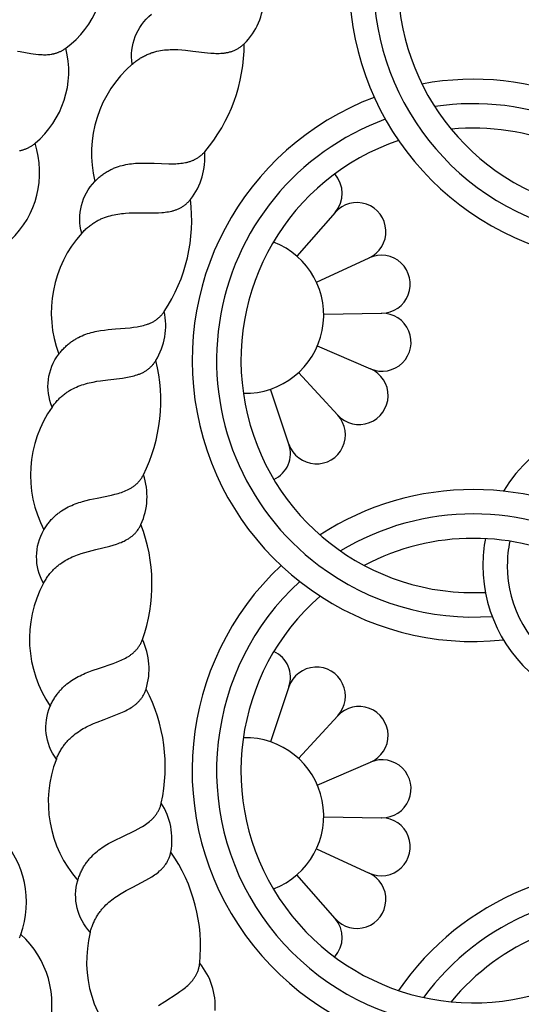
# Model space of a CAD drawing. Extents: x -282 to 280, y -290 to 239.
# Drawn here: x 28 to 37, y -248 to -229 of the extents above; entities that cross this region are included whole.
import ezdxf

# ---------------------------------------------------------------- set-up
doc = ezdxf.new("R2010")
doc.units = 0
doc.header["$MEASUREMENT"] = 0
doc.layers.add('DEFAULT', color=7, linetype='Continuous')

msp = doc.modelspace()

# ---------------------------------------------------------------- linework, layer by layer
at = {"layer": 'DEFAULT', "color": 5, "true_color": 0x0000ff}
for p, q in [((33.595, -232.705), (32.87, -233.535)), ((33.241, -234.031), (34.241, -233.568)), ((33.379, -234.635), (34.48, -234.62)), ((33.258, -235.242), (34.27, -235.677)), ((32.9, -235.747), (33.647, -236.558)), ((32.719, -237.107), (32.367, -236.063)), ((32.719, -241.72), (32.367, -242.764)), ((32.9, -243.08), (33.647, -242.27)), ((33.258, -243.586), (34.27, -243.15)), ((33.379, -244.193), (34.48, -244.208)), ((33.241, -244.797), (34.241, -245.26)), ((33.595, -246.123), (32.87, -245.292))]:
    msp.add_line(p, q, dxfattribs=at)
for points in [[(27.561, -229.639), (27.612, -229.647), (27.713, -229.664), (27.813, -229.681), (27.863, -229.689), (27.912, -229.696), (27.961, -229.701), (27.986, -229.704), (28.01, -229.705), (28.034, -229.706), (28.059, -229.707), (28.083, -229.707), (28.107, -229.707), (28.131, -229.706), (28.155, -229.704), (28.179, -229.701), (28.203, -229.698), (28.215, -229.696), (28.226, -229.693), (28.238, -229.691), (28.25, -229.688), (28.262, -229.685), (28.274, -229.682), (28.285, -229.679), (28.297, -229.675), (28.309, -229.672), (28.321, -229.668), (28.332, -229.663), (28.344, -229.659), (28.356, -229.654), (28.367, -229.649), (28.379, -229.643), (28.39, -229.637), (28.402, -229.631), (28.413, -229.625), (28.425, -229.618), (28.436, -229.612), (28.448, -229.604), (28.459, -229.597), (28.471, -229.589), (28.482, -229.581, 0.287661), (29.184, -227.814)], [(29.742, -229.886), (29.76, -229.871), (29.777, -229.856), (29.795, -229.842), (29.813, -229.829), (29.83, -229.816), (29.848, -229.803), (29.866, -229.791), (29.884, -229.78), (29.902, -229.768), (29.92, -229.758), (29.938, -229.748), (29.956, -229.738), (29.974, -229.728), (29.992, -229.719), (30.01, -229.711), (30.028, -229.703), (30.046, -229.695), (30.064, -229.688), (30.082, -229.681), (30.1, -229.674), (30.118, -229.668), (30.137, -229.662), (30.155, -229.657), (30.173, -229.651), (30.209, -229.642), (30.246, -229.634), (30.282, -229.627), (30.319, -229.621), (30.356, -229.617), (30.392, -229.613), (30.429, -229.611), (30.465, -229.609), (30.501, -229.608), (30.538, -229.608), (30.574, -229.609), (30.61, -229.61), (30.682, -229.614), (30.754, -229.62), (30.896, -229.637), (31.17, -229.67), (31.236, -229.676), (31.301, -229.68), (31.333, -229.681), (31.365, -229.681), (31.396, -229.681), (31.427, -229.68), (31.458, -229.678), (31.488, -229.675), (31.503, -229.673), (31.518, -229.67), (31.533, -229.668), (31.548, -229.665), (31.562, -229.662), (31.577, -229.659), (31.591, -229.655), (31.606, -229.652), (31.62, -229.647), (31.634, -229.643), (31.648, -229.638), (31.662, -229.633), (31.676, -229.627), (31.689, -229.622), (31.703, -229.615), (31.716, -229.609), (31.73, -229.602), (31.743, -229.595), (31.756, -229.587), (31.769, -229.579), (31.782, -229.57), (31.794, -229.561), (31.807, -229.552), (31.819, -229.542), (31.832, -229.532), (31.844, -229.521), (31.856, -229.51), (31.868, -229.499, 0.191708), (32.246, -228.63)], [(29.742, -229.886, -0.267902), (30.108, -228.939)], [(27.603, -231.53), (27.626, -231.525), (27.638, -231.522), (27.65, -231.519), (27.661, -231.516), (27.673, -231.512), (27.685, -231.509), (27.696, -231.505), (27.708, -231.501), (27.719, -231.496), (27.731, -231.492), (27.742, -231.487), (27.753, -231.482), (27.765, -231.476), (27.776, -231.471), (27.787, -231.465), (27.798, -231.459), (27.81, -231.452), (27.821, -231.445), (27.832, -231.438), (27.843, -231.431), (27.854, -231.423), (27.865, -231.415), (27.876, -231.407), (27.887, -231.399), (27.897, -231.39, 0.287661), (28.482, -229.581)], [(28.784, -233.098, -0.267902), (29.033, -232.115), (29.049, -232.098), (29.065, -232.082), (29.082, -232.067), (29.098, -232.052), (29.115, -232.037), (29.131, -232.023), (29.148, -232.01), (29.165, -231.997), (29.182, -231.984), (29.199, -231.972), (29.216, -231.961), (29.233, -231.949), (29.25, -231.938), (29.267, -231.928), (29.284, -231.918), (29.302, -231.908), (29.319, -231.899), (29.337, -231.89), (29.354, -231.882), (29.372, -231.874), (29.389, -231.866), (29.407, -231.859), (29.425, -231.852), (29.442, -231.845), (29.478, -231.832), (29.513, -231.821), (29.549, -231.811), (29.585, -231.803), (29.621, -231.795), (29.657, -231.788), (29.693, -231.783), (29.73, -231.778), (29.766, -231.774), (29.802, -231.771), (29.838, -231.768), (29.874, -231.767), (29.947, -231.765), (30.019, -231.765), (30.161, -231.769), (30.437, -231.78), (30.504, -231.78), (30.569, -231.779), (30.601, -231.777), (30.632, -231.775), (30.664, -231.771), (30.694, -231.768), (30.725, -231.763), (30.755, -231.757), (30.77, -231.754), (30.784, -231.751), (30.799, -231.747), (30.813, -231.743), (30.828, -231.739), (30.842, -231.734), (30.856, -231.73), (30.87, -231.725), (30.884, -231.719), (30.897, -231.714), (30.911, -231.708), (30.924, -231.701), (30.937, -231.695), (30.951, -231.688), (30.964, -231.68), (30.976, -231.673), (30.989, -231.665), (31.002, -231.656), (31.014, -231.647), (31.026, -231.638), (31.038, -231.629), (31.05, -231.619), (31.062, -231.608), (31.074, -231.597), (31.085, -231.586), (31.096, -231.575), (31.107, -231.563), (31.118, -231.55, 0.179364), (31.868, -229.499)], [(27.432, -233.233, 0.287661), (27.897, -231.39)], [(28.784, -233.098), (28.799, -233.081), (28.815, -233.065), (28.831, -233.049), (28.847, -233.033), (28.863, -233.018), (28.879, -233.004), (28.895, -232.989), (28.912, -232.976), (28.928, -232.963), (28.945, -232.95), (28.961, -232.938), (28.978, -232.926), (28.995, -232.914), (29.011, -232.903), (29.028, -232.893), (29.045, -232.882), (29.062, -232.872), (29.079, -232.863), (29.097, -232.854), (29.114, -232.845), (29.131, -232.837), (29.148, -232.829), (29.166, -232.821), (29.183, -232.814), (29.218, -232.8), (29.254, -232.788), (29.289, -232.776), (29.325, -232.766), (29.36, -232.757), (29.396, -232.749), (29.432, -232.742), (29.468, -232.736), (29.504, -232.731), (29.54, -232.727), (29.576, -232.723), (29.612, -232.72), (29.684, -232.715), (29.756, -232.713), (29.899, -232.712), (30.175, -232.713), (30.242, -232.71), (30.307, -232.706), (30.339, -232.703), (30.37, -232.7), (30.401, -232.696), (30.432, -232.691), (30.462, -232.685), (30.492, -232.678), (30.506, -232.674), (30.521, -232.671), (30.535, -232.666), (30.55, -232.662), (30.564, -232.657), (30.578, -232.652), (30.592, -232.647), (30.605, -232.641), (30.619, -232.635), (30.633, -232.629), (30.646, -232.623), (30.659, -232.616), (30.672, -232.609), (30.685, -232.601), (30.698, -232.594), (30.71, -232.585), (30.723, -232.577), (30.735, -232.568), (30.747, -232.559), (30.759, -232.549), (30.77, -232.539), (30.782, -232.529), (30.793, -232.518), (30.805, -232.507), (30.816, -232.495), (30.826, -232.483), (30.837, -232.471), (30.848, -232.458, 0.191708), (31.118, -231.55)], [(28.22, -236.403, -0.267902), (28.348, -235.396), (28.362, -235.378), (28.377, -235.36), (28.391, -235.343), (28.406, -235.326), (28.42, -235.31), (28.435, -235.294), (28.45, -235.279), (28.465, -235.264), (28.48, -235.249), (28.496, -235.235), (28.511, -235.221), (28.527, -235.208), (28.543, -235.195), (28.558, -235.183), (28.574, -235.171), (28.59, -235.159), (28.607, -235.148), (28.623, -235.137), (28.639, -235.127), (28.656, -235.116), (28.672, -235.107), (28.689, -235.097), (28.705, -235.088), (28.722, -235.079), (28.756, -235.063), (28.79, -235.047), (28.824, -235.033), (28.859, -235.02), (28.894, -235.008), (28.929, -234.997), (28.964, -234.987), (28.999, -234.978), (29.035, -234.97), (29.07, -234.962), (29.106, -234.956), (29.142, -234.95), (29.213, -234.939), (29.285, -234.931), (29.427, -234.918), (29.702, -234.895), (29.768, -234.887), (29.833, -234.878), (29.864, -234.872), (29.895, -234.866), (29.926, -234.859), (29.956, -234.852), (29.986, -234.843), (30.015, -234.834), (30.029, -234.829), (30.043, -234.824), (30.057, -234.819), (30.071, -234.813), (30.085, -234.807), (30.098, -234.801), (30.112, -234.794), (30.125, -234.788), (30.138, -234.781), (30.151, -234.774), (30.164, -234.766), (30.176, -234.758), (30.188, -234.75), (30.201, -234.741), (30.213, -234.733), (30.224, -234.723), (30.236, -234.714), (30.247, -234.704), (30.259, -234.694), (30.27, -234.683), (30.281, -234.672), (30.291, -234.661), (30.302, -234.649), (30.312, -234.637), (30.322, -234.625), (30.332, -234.612), (30.341, -234.598), (30.351, -234.585, 0.179364), (30.848, -232.458)], [(28.22, -236.403), (28.233, -236.384), (28.247, -236.366), (28.261, -236.348), (28.275, -236.331), (28.289, -236.314), (28.303, -236.297), (28.317, -236.281), (28.332, -236.266), (28.347, -236.251), (28.361, -236.236), (28.376, -236.222), (28.391, -236.208), (28.407, -236.195), (28.422, -236.182), (28.438, -236.169), (28.453, -236.157), (28.469, -236.145), (28.485, -236.134), (28.501, -236.123), (28.517, -236.112), (28.533, -236.101), (28.549, -236.091), (28.565, -236.082), (28.582, -236.072), (28.615, -236.055), (28.649, -236.038), (28.682, -236.023), (28.716, -236.008), (28.751, -235.995), (28.785, -235.983), (28.82, -235.972), (28.855, -235.961), (28.89, -235.952), (28.926, -235.943), (28.961, -235.935), (28.997, -235.927), (29.068, -235.914), (29.139, -235.903), (29.28, -235.885), (29.555, -235.852), (29.62, -235.842), (29.684, -235.83), (29.715, -235.824), (29.746, -235.816), (29.777, -235.808), (29.807, -235.8), (29.836, -235.79), (29.864, -235.78), (29.879, -235.775), (29.893, -235.769), (29.906, -235.763), (29.92, -235.757), (29.934, -235.75), (29.947, -235.744), (29.96, -235.737), (29.973, -235.73), (29.986, -235.722), (29.998, -235.715), (30.011, -235.706), (30.023, -235.698), (30.035, -235.689), (30.047, -235.681), (30.059, -235.671), (30.07, -235.662), (30.081, -235.652), (30.092, -235.641), (30.103, -235.631), (30.114, -235.62), (30.124, -235.609), (30.135, -235.597), (30.145, -235.585), (30.154, -235.572), (30.164, -235.559), (30.173, -235.546), (30.182, -235.532), (30.191, -235.518, 0.191708), (30.351, -234.585)], [(28.058, -239.751, -0.267902), (28.064, -238.737), (28.076, -238.717), (28.088, -238.698), (28.1, -238.679), (28.113, -238.66), (28.125, -238.642), (28.138, -238.625), (28.151, -238.608), (28.164, -238.591), (28.178, -238.575), (28.191, -238.559), (28.205, -238.543), (28.219, -238.528), (28.233, -238.514), (28.247, -238.5), (28.262, -238.486), (28.276, -238.472), (28.291, -238.459), (28.306, -238.446), (28.321, -238.434), (28.336, -238.422), (28.351, -238.41), (28.366, -238.399), (28.382, -238.388), (28.397, -238.377), (28.429, -238.356), (28.461, -238.337), (28.493, -238.319), (28.526, -238.302), (28.559, -238.286), (28.593, -238.271), (28.626, -238.256), (28.66, -238.243), (28.694, -238.231), (28.729, -238.219), (28.763, -238.208), (28.798, -238.198), (28.868, -238.179), (28.938, -238.162), (29.077, -238.132), (29.348, -238.076), (29.412, -238.06), (29.475, -238.043), (29.506, -238.034), (29.536, -238.024), (29.566, -238.013), (29.595, -238.002), (29.623, -237.99), (29.651, -237.978), (29.664, -237.971), (29.678, -237.964), (29.691, -237.957), (29.704, -237.95), (29.717, -237.942), (29.73, -237.935), (29.742, -237.927), (29.755, -237.918), (29.767, -237.91), (29.779, -237.901), (29.79, -237.892), (29.802, -237.883), (29.813, -237.873), (29.824, -237.863), (29.835, -237.853), (29.846, -237.843), (29.856, -237.832), (29.866, -237.82), (29.876, -237.809), (29.886, -237.797), (29.895, -237.785), (29.904, -237.772), (29.913, -237.76), (29.922, -237.746), (29.931, -237.733), (29.939, -237.719), (29.947, -237.704), (29.954, -237.69, 0.179364), (30.191, -235.518)], [(28.058, -239.751), (28.069, -239.731), (28.08, -239.711), (28.092, -239.692), (28.104, -239.673), (28.116, -239.655), (28.128, -239.637), (28.14, -239.619), (28.153, -239.602), (28.166, -239.585), (28.179, -239.569), (28.192, -239.553), (28.205, -239.538), (28.219, -239.522), (28.232, -239.508), (28.246, -239.493), (28.26, -239.479), (28.274, -239.466), (28.289, -239.452), (28.303, -239.439), (28.318, -239.427), (28.333, -239.414), (28.347, -239.403), (28.363, -239.391), (28.378, -239.38), (28.409, -239.358), (28.44, -239.337), (28.471, -239.318), (28.504, -239.3), (28.536, -239.283), (28.569, -239.266), (28.602, -239.251), (28.636, -239.236), (28.669, -239.223), (28.703, -239.21), (28.738, -239.197), (28.772, -239.186), (28.841, -239.164), (28.91, -239.145), (29.048, -239.11), (29.317, -239.044), (29.381, -239.026), (29.443, -239.007), (29.473, -238.996), (29.503, -238.985), (29.532, -238.974), (29.561, -238.961), (29.588, -238.949), (29.616, -238.935), (29.629, -238.928), (29.642, -238.92), (29.655, -238.913), (29.668, -238.905), (29.681, -238.897), (29.693, -238.889), (29.705, -238.881), (29.717, -238.872), (29.729, -238.863), (29.741, -238.854), (29.752, -238.844), (29.763, -238.834), (29.774, -238.824), (29.785, -238.814), (29.795, -238.804), (29.806, -238.793), (29.816, -238.781), (29.825, -238.77), (29.835, -238.758), (29.844, -238.746), (29.853, -238.733), (29.862, -238.72), (29.87, -238.707), (29.878, -238.694), (29.886, -238.68), (29.894, -238.665), (29.901, -238.651), (29.908, -238.636, 0.191708), (29.954, -237.69)], [(28.301, -243.095, -0.267902), (28.185, -242.087), (28.194, -242.066), (28.204, -242.045), (28.214, -242.025), (28.224, -242.005), (28.234, -241.986), (28.245, -241.967), (28.256, -241.948), (28.267, -241.93), (28.278, -241.913), (28.29, -241.895), (28.302, -241.878), (28.314, -241.862), (28.326, -241.845), (28.338, -241.83), (28.351, -241.814), (28.363, -241.799), (28.376, -241.784), (28.39, -241.77), (28.403, -241.756), (28.416, -241.742), (28.43, -241.728), (28.444, -241.715), (28.458, -241.702), (28.472, -241.69), (28.501, -241.666), (28.531, -241.643), (28.56, -241.621), (28.591, -241.6), (28.622, -241.58), (28.653, -241.561), (28.685, -241.543), (28.717, -241.525), (28.75, -241.509), (28.782, -241.493), (28.815, -241.478), (28.849, -241.463), (28.916, -241.436), (28.983, -241.411), (29.118, -241.364), (29.38, -241.276), (29.442, -241.253), (29.502, -241.228), (29.531, -241.215), (29.56, -241.202), (29.588, -241.188), (29.616, -241.173), (29.642, -241.158), (29.668, -241.142), (29.681, -241.134), (29.694, -241.126), (29.706, -241.117), (29.718, -241.108), (29.73, -241.099), (29.742, -241.09), (29.753, -241.081), (29.764, -241.071), (29.775, -241.061), (29.786, -241.051), (29.797, -241.041), (29.807, -241.03), (29.817, -241.019), (29.827, -241.008), (29.836, -240.996), (29.846, -240.985), (29.855, -240.973), (29.863, -240.96), (29.872, -240.948), (29.88, -240.935), (29.888, -240.921), (29.896, -240.908), (29.903, -240.894), (29.91, -240.88), (29.917, -240.865), (29.923, -240.85), (29.929, -240.835), (29.935, -240.82, 0.179364), (29.908, -238.636)], [(28.301, -243.095), (28.31, -243.074), (28.319, -243.053), (28.328, -243.032), (28.337, -243.012), (28.347, -242.992), (28.357, -242.973), (28.367, -242.954), (28.377, -242.935), (28.388, -242.917), (28.399, -242.899), (28.41, -242.882), (28.421, -242.865), (28.433, -242.848), (28.445, -242.832), (28.457, -242.816), (28.469, -242.8), (28.481, -242.785), (28.494, -242.77), (28.507, -242.756), (28.52, -242.741), (28.533, -242.727), (28.546, -242.714), (28.56, -242.7), (28.574, -242.687), (28.602, -242.662), (28.63, -242.638), (28.659, -242.615), (28.689, -242.593), (28.719, -242.572), (28.75, -242.552), (28.781, -242.533), (28.812, -242.514), (28.844, -242.496), (28.876, -242.479), (28.909, -242.463), (28.942, -242.447), (29.007, -242.418), (29.074, -242.39), (29.207, -242.339), (29.465, -242.241), (29.527, -242.215), (29.586, -242.189), (29.615, -242.175), (29.643, -242.16), (29.671, -242.145), (29.697, -242.13), (29.724, -242.114), (29.749, -242.097), (29.761, -242.088), (29.774, -242.079), (29.786, -242.07), (29.797, -242.061), (29.809, -242.051), (29.82, -242.042), (29.831, -242.032), (29.842, -242.022), (29.853, -242.012), (29.863, -242.001), (29.874, -241.99), (29.883, -241.979), (29.893, -241.968), (29.902, -241.956), (29.912, -241.945), (29.92, -241.933), (29.929, -241.92), (29.937, -241.908), (29.945, -241.895), (29.953, -241.881), (29.96, -241.868), (29.967, -241.854), (29.974, -241.84), (29.981, -241.826), (29.987, -241.811), (29.993, -241.796), (29.998, -241.78), (30.004, -241.764, 0.191708), (29.935, -240.82)], [(28.945, -246.385, -0.267902), (28.709, -245.398), (28.715, -245.376), (28.722, -245.355), (28.73, -245.333), (28.738, -245.313), (28.745, -245.292), (28.754, -245.272), (28.762, -245.252), (28.771, -245.233), (28.78, -245.214), (28.79, -245.195), (28.799, -245.177), (28.809, -245.159), (28.819, -245.141), (28.83, -245.124), (28.84, -245.107), (28.851, -245.091), (28.862, -245.075), (28.874, -245.059), (28.885, -245.043), (28.897, -245.028), (28.909, -245.013), (28.921, -244.998), (28.933, -244.983), (28.946, -244.969), (28.972, -244.942), (28.998, -244.915), (29.025, -244.89), (29.053, -244.866), (29.081, -244.842), (29.11, -244.819), (29.139, -244.798), (29.169, -244.776), (29.2, -244.756), (29.23, -244.737), (29.261, -244.718), (29.292, -244.699), (29.355, -244.664), (29.419, -244.631), (29.548, -244.568), (29.797, -244.449), (29.856, -244.419), (29.913, -244.387), (29.94, -244.371), (29.967, -244.354), (29.993, -244.337), (30.019, -244.319), (30.044, -244.301), (30.067, -244.282), (30.079, -244.272), (30.09, -244.262), (30.102, -244.252), (30.113, -244.242), (30.123, -244.232), (30.134, -244.221), (30.144, -244.21), (30.154, -244.199), (30.164, -244.188), (30.173, -244.177), (30.183, -244.165), (30.191, -244.153), (30.2, -244.141), (30.208, -244.129), (30.217, -244.117), (30.224, -244.104), (30.232, -244.091), (30.239, -244.077), (30.246, -244.064), (30.252, -244.05), (30.259, -244.036), (30.265, -244.022), (30.27, -244.007), (30.276, -243.992), (30.28, -243.977), (30.285, -243.961), (30.289, -243.945), (30.293, -243.929, 0.179364), (30.004, -241.764)], [(28.945, -246.385), (28.951, -246.363), (28.958, -246.341), (28.964, -246.319), (28.971, -246.298), (28.978, -246.277), (28.986, -246.257), (28.994, -246.237), (29.002, -246.217), (29.01, -246.198), (29.019, -246.179), (29.028, -246.16), (29.037, -246.142), (29.047, -246.124), (29.056, -246.107), (29.066, -246.089), (29.077, -246.072), (29.087, -246.056), (29.098, -246.039), (29.109, -246.023), (29.12, -246.008), (29.131, -245.992), (29.143, -245.977), (29.155, -245.962), (29.167, -245.948), (29.192, -245.919), (29.217, -245.892), (29.243, -245.865), (29.27, -245.84), (29.297, -245.815), (29.325, -245.792), (29.354, -245.769), (29.383, -245.747), (29.413, -245.725), (29.442, -245.705), (29.473, -245.684), (29.503, -245.665), (29.565, -245.628), (29.628, -245.592), (29.753, -245.525), (29.998, -245.397), (30.056, -245.364), (30.112, -245.33), (30.139, -245.313), (30.165, -245.295), (30.19, -245.277), (30.215, -245.258), (30.239, -245.239), (30.263, -245.219), (30.274, -245.209), (30.285, -245.199), (30.296, -245.189), (30.306, -245.178), (30.317, -245.167), (30.327, -245.156), (30.337, -245.145), (30.346, -245.134), (30.355, -245.122), (30.364, -245.111), (30.373, -245.099), (30.382, -245.087), (30.39, -245.074), (30.398, -245.062), (30.405, -245.049), (30.413, -245.036), (30.42, -245.023), (30.427, -245.009), (30.433, -244.995), (30.439, -244.981), (30.445, -244.967), (30.45, -244.952), (30.455, -244.937), (30.46, -244.922), (30.464, -244.907), (30.468, -244.891), (30.472, -244.875), (30.475, -244.859, 0.191708), (30.293, -243.929)], [(27.599, -246.488), (27.605, -246.476), (27.611, -246.464), (27.616, -246.451), (27.621, -246.438), (27.626, -246.425, 0.287661), (27.228, -244.566)], [(30.241, -247.775), (30.36, -247.697), (30.594, -247.549), (30.648, -247.512), (30.701, -247.473), (30.726, -247.454), (30.751, -247.434), (30.775, -247.414), (30.798, -247.393), (30.821, -247.372), (30.842, -247.35), (30.852, -247.339), (30.862, -247.328), (30.872, -247.317), (30.882, -247.305), (30.891, -247.294), (30.901, -247.282), (30.909, -247.27), (30.918, -247.258), (30.926, -247.246), (30.934, -247.233), (30.942, -247.221), (30.95, -247.208), (30.957, -247.195), (30.964, -247.182), (30.97, -247.168), (30.976, -247.155), (30.982, -247.141), (30.988, -247.127), (30.993, -247.112), (30.998, -247.098), (31.002, -247.083), (31.006, -247.068), (31.01, -247.053), (31.014, -247.038), (31.017, -247.022), (31.019, -247.006), (31.022, -246.99), (31.024, -246.973, 0.179364), (30.475, -244.859)], [(28.145, -248.254, 0.287661), (27.626, -246.425)], [(31.316, -247.874, 0.191708), (31.024, -246.973)]]:
    msp.add_lwpolyline(points, format="xyb", dxfattribs=at)
for centre, radius, start, end in [((39.205, -228.313), 5.342, 88.1455, 253.6416), ((39.205, -228.313), 4.878, 87.5514, 251.6879), ((39.205, -228.313), 4.414, 86.2823, 250.4659), ((31.216, -231.582), 2.247, 130.9798, 193.7046), ((36.222, -235.516), 5.342, 34.4675, 100.5325), ((36.222, -235.516), 5.342, 110.6455, 276.1416), ((36.222, -235.516), 4.878, 36.3439, 98.6561), ((36.222, -235.516), 4.878, 110.0514, 233.0394), ((36.222, -235.516), 4.414, 39.5165, 95.4835), ((36.222, -235.516), 4.414, 108.7823, 272.9659), ((33.179, -232.342), 0.551, 318.8794, 42.0482), ((34.01, -233.068), 0.551, 294.8276, 138.8793), ((30.451, -234.605), 2.247, 137.9029, 200.6277), ((31.893, -234.655), 1.486, 268.4419, 69.0581), ((34.473, -234.068), 0.551, 270.7759, 114.8276), ((34.488, -235.171), 0.551, 246.7242, 90.7759), ((34.052, -236.184), 0.551, 222.6724, 66.7241), ((30.057, -237.697), 2.247, 144.8259, 207.5508), ((33.241, -236.931), 0.551, 198.6207, 42.6724), ((39.155, -239.414), 2.752, 13.9869, 149.0915), ((32.196, -237.283), 0.551, 295.4518, 18.6206), ((36.222, -243.312), 5.342, 56.9675, 123.0325), ((36.222, -243.312), 4.878, 58.8439, 121.1561), ((36.222, -243.312), 4.414, 62.0165, 117.9835), ((39.155, -239.414), 2.752, 169.3184, 180), ((39.155, -239.414), 2.288, 168.3643, 180), ((36.222, -243.312), 5.342, 133.1455, 298.6416), ((36.222, -235.516), 4.878, 233.0394, 274.1879), ((39.155, -239.414), 2.752, 180, 296.7604), ((39.155, -239.414), 2.288, 180, 297.7146), ((30.037, -240.815), 2.247, 151.749, 214.4738), ((36.222, -243.312), 4.878, 132.5514, 296.6879), ((36.222, -243.312), 4.414, 131.2823, 295.4659), ((32.196, -241.544), 0.551, 341.3794, 64.5482), ((33.241, -241.896), 0.551, 317.3276, 161.3793), ((34.052, -242.644), 0.551, 293.2759, 137.3276), ((31.893, -244.173), 1.486, 290.9419, 91.5581), ((30.394, -243.912), 2.247, 158.6721, 221.3969), ((34.488, -243.657), 0.551, 269.2242, 113.2759), ((34.473, -244.759), 0.551, 245.1724, 89.2241), ((34.01, -245.76), 0.551, 221.1207, 65.1724), ((39.205, -250.514), 5.342, 79.4675, 145.5325), ((39.205, -250.514), 4.878, 81.3439, 143.6561), ((33.179, -246.485), 0.551, 317.9518, 41.1206), ((39.205, -250.514), 4.414, 84.5165, 140.4835), ((31.122, -246.944), 2.247, 165.5952, 228.32)]:
    msp.add_arc(centre, radius, start, end, dxfattribs=at)

doc.saveas('drawing.dxf')
